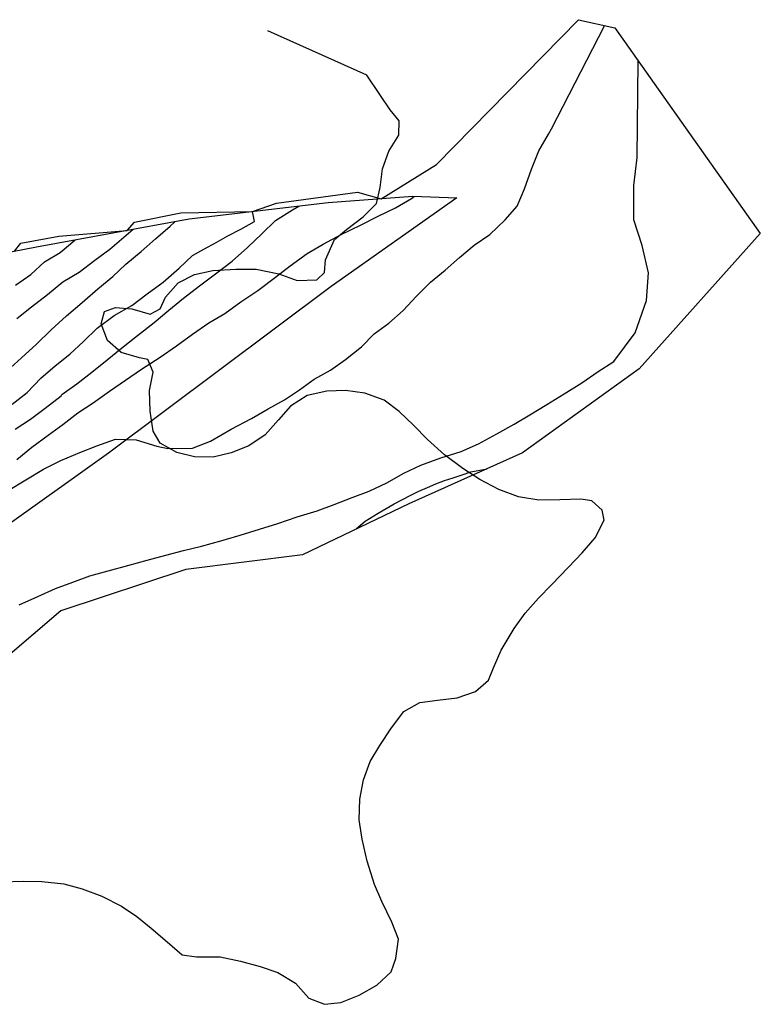
# Model space of a CAD drawing. Units: metres. Extents: x 580267 to 584207, y 4793684 to 4796434.
# Drawn here: x 584187 to 584207, y 4793726 to 4793753 of the extents above; entities that cross this region are included whole.
import ezdxf

# ---------------------------------------------------------------- set-up
doc = ezdxf.new("R2010")
doc.units = ezdxf.units.M
for name, color, linetype in [('020104', 34, 'Continuous'), ('070101', 9, 'ALAMBRADA'), ('100106', 63, 'Continuous'), ('AMBITOS', 2, 'Continuous')]:
    doc.layers.add(name, color=color, linetype=linetype)
doc.layers.add('020105', color=24, linetype='Continuous', lineweight=30)
doc.layers.add('020194', color=7, linetype='Continuous', true_color=0x7f0000)
doc.linetypes.add('ALAMBRADA', pattern='A,1,[203,DONOSTI.shx,S=0.1,R=0,X=0,Y=0],1', length=2)

msp = doc.modelspace()

# ---------------------------------------------------------------- linework, layer by layer
at = {"layer": '020104'}
for points in [[(584186.29, 4793740.29, 54), (584186.78, 4793740.58, 54), (584187.27, 4793740.88, 54), (584187.75, 4793741.12, 54), (584188.28, 4793741.34, 54), (584188.75, 4793741.53, 54), (584189.27, 4793741.71, 54), (584189.84, 4793741.69, 54), (584190.42, 4793741.52, 54), (584190.72, 4793741.45, 54), (584191.41, 4793741.46, 54), (584191.91, 4793741.66, 54), (584192.48, 4793741.99, 54), (584193.04, 4793742.28, 54), (584193.51, 4793742.55, 54), (584193.96, 4793742.8, 54), (584194.38, 4793743.08, 54), (584194.78, 4793743.38, 54), (584195.24, 4793743.63, 54), (584195.65, 4793743.92, 54), (584196.1, 4793744.27, 54), (584196.45, 4793744.63, 54), (584196.85, 4793744.93, 54), (584197.25, 4793745.28, 54), (584197.62, 4793745.68, 54), (584198.01, 4793746.07, 54), (584198.42, 4793746.4, 54), (584198.81, 4793746.75, 54), (584199.22, 4793747.09, 54), (584199.66, 4793747.39, 54), (584200.08, 4793747.8, 54), (584200.41, 4793748.18, 54), (584200.62, 4793748.66, 54), (584200.81, 4793749.2, 54), (584201.02, 4793749.71, 54), (584201.28, 4793750.17, 54), (584201.37, 4793750.32, 54), (584202.84, 4793753.18, 54)], [(584186.6, 4793737.11, 53.5), (584187.12, 4793737.35, 53.5), (584187.61, 4793737.57, 53.5), (584188.09, 4793737.74, 53.5), (584188.56, 4793737.92, 53.5), (584189.07, 4793738.06, 53.5), (584189.61, 4793738.21, 53.5), (584190.15, 4793738.35, 53.5), (584190.67, 4793738.49, 53.5), (584191.16, 4793738.62, 53.5), (584191.66, 4793738.74, 53.5), (584192.19, 4793738.89, 53.5), (584192.73, 4793739.05, 53.5), (584193.27, 4793739.21, 53.5), (584193.77, 4793739.37, 53.5), (584194.31, 4793739.56, 53.5), (584194.87, 4793739.72, 53.5), (584195.34, 4793739.9, 53.5), (584195.84, 4793740.09, 53.5), (584196.31, 4793740.27, 53.5), (584196.8, 4793740.5, 53.5), (584197.27, 4793740.77, 53.5), (584197.74, 4793740.99, 53.5), (584198.3, 4793741.19, 53.5), (584198.86, 4793741.37, 53.5), (584199.34, 4793741.58, 53.5), (584199.85, 4793741.86, 53.5), (584200.33, 4793742.13, 53.5), (584200.77, 4793742.39, 53.5), (584201.24, 4793742.67, 53.5), (584201.72, 4793742.97, 53.5), (584202.21, 4793743.27, 53.5), (584202.66, 4793743.59, 53.5), (584203.1, 4793743.87, 53.5), (584203.69, 4793744.66, 53.5), (584204, 4793745.56, 53.5), (584204.06, 4793746.33, 53.5), (584203.88, 4793747.08, 53.5), (584203.65, 4793747.8, 53.5), (584203.65, 4793748.75, 53.5), (584203.74, 4793749.53, 53.5), (584203.77, 4793752.2, 53.5)], [(584186.53, 4793741.15, 54.5), (584186.95, 4793741.49, 54.5), (584187.4, 4793741.82, 54.5), (584187.81, 4793742.12, 54.5), (584188.23, 4793742.44, 54.5), (584188.65, 4793742.72, 54.5), (584189.1, 4793743.04, 54.5), (584189.55, 4793743.35, 54.5), (584189.99, 4793743.65, 54.5), (584190.51, 4793743.99, 54.5), (584190.96, 4793744.3, 54.5), (584191.41, 4793744.62, 54.5), (584191.86, 4793744.94, 54.5), (584192.3, 4793745.2, 54.5), (584192.75, 4793745.52, 54.5), (584193.22, 4793745.84, 54.5), (584193.71, 4793746.21, 54.5), (584194.12, 4793746.52, 54.5), (584194.59, 4793746.86, 54.5), (584195.03, 4793747.12, 54.5), (584195.53, 4793747.39, 54.5), (584196.07, 4793747.65, 54.5), (584196.56, 4793747.9, 54.5), (584197.04, 4793748.13, 54.5), (584197.48, 4793748.39, 54.5), (584197.56, 4793748.44, 54.5)], [(584186.4, 4793742.68, 55.5), (584186.82, 4793743.01, 55.5), (584187.2, 4793743.4, 55.5), (584187.6, 4793743.75, 55.5), (584188, 4793744.07, 55.5), (584188.38, 4793744.42, 55.5), (584188.76, 4793744.79, 55.5), (584189.23, 4793745.14, 55.5), (584189.72, 4793745.42, 55.5), (584190.15, 4793745.74, 55.5), (584190.59, 4793746.07, 55.5), (584191.04, 4793746.46, 55.5), (584191.41, 4793746.81, 55.5), (584191.72, 4793746.98, 55.5), (584192.06, 4793747.17, 55.5), (584192.39, 4793747.35, 55.5), (584192.75, 4793747.54, 55.5), (584193.13, 4793747.75, 55.5), (584193.07, 4793748.03, 55.5)], [(584186.26, 4793743.6, 56), (584186.66, 4793743.97, 56), (584187.08, 4793744.35, 56), (584187.49, 4793744.74, 56), (584187.91, 4793745.13, 56), (584188.35, 4793745.5, 56), (584188.78, 4793745.88, 56), (584189.2, 4793746.22, 56), (584189.56, 4793746.57, 56), (584189.98, 4793746.92, 56), (584190.38, 4793747.27, 56), (584190.79, 4793747.62, 56), (584190.92, 4793747.74, 56)], [(584189.76, 4793747.53, 56.5), (584189.5, 4793747.31, 56.5), (584189.11, 4793746.97, 56.5), (584188.7, 4793746.67, 56.5), (584188.26, 4793746.34, 56.5), (584187.81, 4793746.07, 56.5), (584187.38, 4793745.72, 56.5), (584186.94, 4793745.37, 56.5), (584186.53, 4793745.05, 56.5)], [(584186.5, 4793745.98, 57), (584186.92, 4793746.28, 57), (584187.3, 4793746.63, 57), (584187.74, 4793746.89, 57), (584188.14, 4793747.23, 57), (584188.15, 4793747.24, 57)]]:
    msp.add_polyline3d(points, dxfattribs=at)
at = {"layer": '020105'}
msp.add_polyline3d([(584186.49, 4793741.99, 55), (584186.91, 4793742.27, 55), (584187.32, 4793742.57, 55), (584187.76, 4793742.91, 55), (584187.78, 4793742.95, 55), (584188.2, 4793743.25, 55), (584188.61, 4793743.57, 55), (584189.04, 4793743.91, 55), (584189.44, 4793744.24, 55), (584189.88, 4793744.59, 55), (584190.34, 4793744.95, 55), (584190.75, 4793745.29, 55), (584191.16, 4793745.62, 55), (584191.6, 4793745.97, 55), (584192.08, 4793746.33, 55), (584192.51, 4793746.65, 55), (584192.93, 4793747.03, 55), (584193.33, 4793747.41, 55), (584193.71, 4793747.78, 55), (584194.18, 4793748.07, 55), (584194.36, 4793748.18, 55)], dxfattribs=at)
at = {"layer": '020194'}
msp.add_polyline3d([(584195.96, 4793739.23, 52.64), (584196.2, 4793739.44, 52.64), (584196.56, 4793739.66, 52.64), (584196.78, 4793739.79, 52.64), (584197, 4793739.92, 52.64), (584197.23, 4793740.04, 52.64), (584197.46, 4793740.16, 52.64), (584197.69, 4793740.27, 52.64), (584197.93, 4793740.37, 52.64), (584198.16, 4793740.47, 52.64), (584198.4, 4793740.56, 52.64), (584198.64, 4793740.64, 52.64), (584198.89, 4793740.72, 52.64), (584199.13, 4793740.8, 52.64), (584199.58, 4793740.89, 52.64)], dxfattribs=at)
at = {"layer": '070101'}
msp.add_polyline3d([(584173.67, 4793745.39, 61.6), (584173.67, 4793745.15, 61.45), (584175.12, 4793744.81, 60.98), (584177.33, 4793745.04, 60.38), (584178.9, 4793745.34, 59.85), (584183.07, 4793746.27, 58.58), (584187.08, 4793747.05, 57.32), (584191.31, 4793747.82, 55.86), (584195.17, 4793748.28, 54.66), (584197.52, 4793748.45, 54.26), (584198.74, 4793748.41, 54.12), (584195.25, 4793745.95, 53.86), (584189.08, 4793741.32, 54.06), (584182.93, 4793736.94, 54.12), (584176.38, 4793732.36, 54.52), (584174.41, 4793731.14, 54.62)], dxfattribs=at)
at = {"layer": '100106'}
msp.add_polyline3d([(584186.13, 4793729.43, 60.39), (584186.71, 4793729.45, 60.72), (584187.23, 4793729.44, 60.99), (584187.84, 4793729.37, 61.06), (584188.35, 4793729.23, 60.99), (584188.89, 4793729.03, 60.99), (584189.44, 4793728.75, 60.99), (584189.86, 4793728.47, 60.92), (584190.26, 4793728.14, 60.72), (584190.7, 4793727.76, 60.46), (584191.12, 4793727.4, 60.26), (584191.52, 4793727.35, 60.19), (584192.17, 4793727.35, 60.12), (584192.74, 4793727.23, 59.92), (584193.28, 4793727.08, 59.52), (584193.77, 4793726.91, 59.06), (584194.26, 4793726.62, 58.66), (584194.63, 4793726.2, 58.26), (584195.07, 4793726.03, 57.93), (584195.52, 4793726.08, 57.46), (584196.03, 4793726.28, 57), (584196.52, 4793726.56, 56.46), (584196.92, 4793726.93, 56.2), (584197.05, 4793727.3, 56.46), (584197.12, 4793727.84, 56.66), (584196.94, 4793728.31, 56.66), (584196.66, 4793728.88, 56.66), (584196.46, 4793729.35, 56.6), (584196.25, 4793730, 56.53), (584196.11, 4793730.61, 56.73), (584196.03, 4793731.15, 56.8), (584196.05, 4793731.72, 56.73), (584196.15, 4793732.26, 56.66), (584196.34, 4793732.77, 56.66), (584196.6, 4793733.21, 56.66), (584196.93, 4793733.7, 56.53), (584197.27, 4793734.15, 56.33), (584197.71, 4793734.4, 56.2), (584198.2, 4793734.47, 56.2), (584198.75, 4793734.53, 56.46), (584199.26, 4793734.71, 56.93), (584199.62, 4793735.02, 57.39), (584199.76, 4793735.37, 57.73), (584199.97, 4793735.86, 58.19), (584200.33, 4793736.46, 58.73), (584200.64, 4793736.88, 59.13), (584201.01, 4793737.3, 59.39), (584201.37, 4793737.67, 59.32), (584201.84, 4793738.16, 59.26), (584202.22, 4793738.56, 59.26), (584202.58, 4793738.97, 59.19), (584202.83, 4793739.46, 59.32), (584202.77, 4793739.74, 59.39), (584202.49, 4793740, 59.26), (584202.18, 4793740.05, 59.13), (584201.6, 4793740.03, 59.13), (584201.02, 4793740.02, 59.13), (584200.45, 4793740.11, 59.06), (584199.91, 4793740.31, 58.79), (584199.38, 4793740.59, 58.59), (584198.91, 4793740.9, 58.66), (584198.4, 4793741.28, 58.59), (584197.93, 4793741.7, 58.59), (584197.54, 4793742.1, 58.39), (584197.14, 4793742.48, 58.26), (584196.72, 4793742.79, 58.19), (584196.19, 4793742.99, 58.06), (584195.65, 4793743.06, 57.79), (584195.13, 4793743.04, 57.59), (584194.59, 4793742.92, 57.39), (584194.13, 4793742.63, 57.26), (584193.79, 4793742.25, 57.33), (584193.42, 4793741.83, 57.39), (584192.97, 4793741.53, 57.53), (584192.48, 4793741.33, 57.59), (584191.98, 4793741.21, 57.59), (584191.46, 4793741.22, 57.66), (584190.97, 4793741.34, 57.73), (584190.51, 4793741.6, 57.79), (584190.32, 4793741.93, 57.79), (584190.23, 4793742.49, 57.79), (584190.21, 4793743.06, 57.79), (584190.32, 4793743.57, 57.93), (584190.17, 4793743.92, 58.39), (584189.94, 4793743.97, 58.59), (584189.43, 4793744.12, 59.06), (584189.05, 4793744.45, 59.46), (584188.87, 4793744.91, 59.46), (584188.97, 4793745.25, 59.46), (584189.27, 4793745.36, 59.52), (584189.72, 4793745.33, 59.39), (584190.23, 4793745.18, 59.19), (584190.51, 4793745.33, 58.99), (584190.66, 4793745.65, 58.93), (584191.01, 4793746.05, 58.79), (584191.46, 4793746.28, 58.73), (584191.97, 4793746.39, 58.59), (584192.61, 4793746.43, 58.46), (584193.17, 4793746.43, 58.39), (584193.8, 4793746.3, 58.33), (584194.31, 4793746.11, 58.39), (584194.86, 4793746.13, 59.32), (584195.07, 4793746.34, 60.32), (584195.1, 4793746.69, 61.26), (584195.35, 4793747.25, 62.52), (584195.68, 4793747.53, 63.05), (584196.14, 4793747.88, 63.05), (584196.51, 4793748.25, 63.05), (584196.61, 4793748.69, 62.85), (584196.68, 4793749.21, 62.72), (584196.85, 4793749.7, 62.72), (584197.13, 4793750.15, 62.79), (584197.14, 4793750.54, 63.05), (584196.89, 4793750.85, 62.92), (584196.6, 4793751.27, 62.92), (584196.24, 4793751.81, 63.12), (584193.5, 4793753.04, 63.32)], dxfattribs=at)
at = {"layer": 'AMBITOS'}
msp.add_polyline3d([(584186.47, 4793746.93, 57.13), (584186.64, 4793747.15, 56.91), (584187.7, 4793747.34, 56.69), (584189.59, 4793747.5, 56.46), (584189.8, 4793747.73, 56.24), (584191.08, 4793747.99, 56.02), (584193.07, 4793748.03, 55.8), (584193.74, 4793748.26, 55.57), (584195.98, 4793748.56, 55.35), (584196.64, 4793748.38, 55.13), (584198.18, 4793749.33, 54.91), (584202.12, 4793753.35, 54.91), (584203.12, 4793753.12, 53.64), (584207.16, 4793747.42, 52.76), (584203.8, 4793743.66, 53.36), (584200.56, 4793741.33, 53.36), (584197.41, 4793739.92, 53.36), (584194.46, 4793738.5, 53.36), (584191.22, 4793738.09, 53.36), (584187.75, 4793736.95, 53.36), (584185.38, 4793734.92, 53.36)], dxfattribs=at)

doc.saveas('drawing.dxf')
